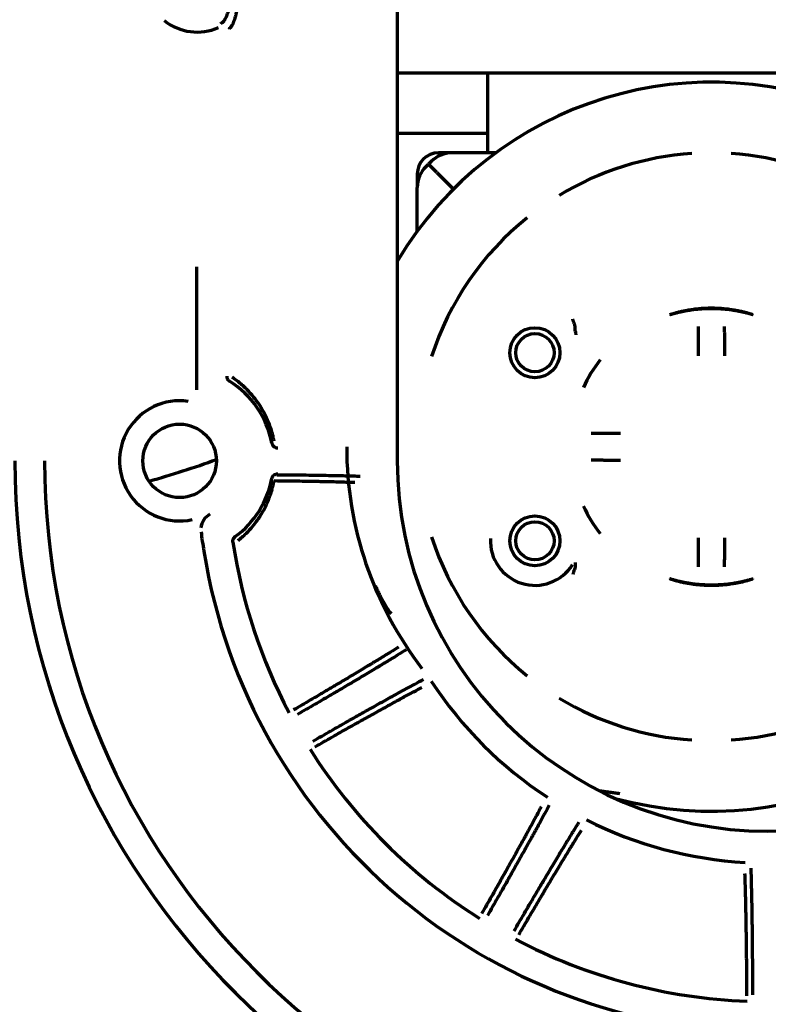
# Model space of a CAD drawing. Units: inches. Extents: x -2405 to 7588, y 441 to 5654.
# Drawn here: x 2945 to 3009, y 4748 to 4832 of the extents above; entities that cross this region are included whole.
import ezdxf

# ---------------------------------------------------------------- set-up
doc = ezdxf.new("R2010")
doc.units = ezdxf.units.IN

msp = doc.modelspace()

# ---------------------------------------------------------------- linework, layer by layer
at = {"linetype": 'Continuous', "lineweight": 70}
for p, q in [((2977.075, 4838.056), (2977.075, 4794.033)), ((2977.075, 4827.033), (3040.074, 4827.033)), ((2984.775, 4820.233), (2984.775, 4827.035)), ((2984.775, 4821.883), (2977.073, 4821.883)), ((2981.728, 4820.233), (2980.575, 4820.233)), ((2985.445, 4820.233), (2981.727, 4820.233)), ((2979.507, 4819.048), (2979.733, 4819.275)), ((2979.96, 4819.501), (2979.733, 4819.275)), ((2980.441, 4818.567), (2979.733, 4819.275)), ((2980.441, 4818.567), (2979.733, 4819.275)), ((2978.775, 4818.433), (2978.775, 4817.28)), ((2980.441, 4818.567), (2981.855, 4817.153)), ((2980.441, 4818.567), (2981.855, 4817.153)), ((2978.775, 4813.563), (2978.775, 4817.281)), ((2960.002, 4810.531), (2960.002, 4800.071)), ((2992.194, 4805.066), (2992.194, 4805.39)), ((2992.194, 4785.4), (2992.194, 4785.076))]:
    msp.add_line(p, q, dxfattribs=at)
for centre, radius in [((2988.775, 4803.233), 2.125), ((2988.775, 4803.233), 1.625), ((2958.575, 4794.033), 3.125), ((2988.775, 4787.233), 2.125), ((2988.775, 4787.233), 1.625)]:
    msp.add_circle(centre, radius, dxfattribs=at)
for centre, radius, start, end in [((2960.075, 4835.033), 4.529, 231.71709, 293.53976), ((3003.775, 4795.233), 31, 254.7, 149.45625), ((2980.575, 4818.433), 1.8, 90, 180), ((2981.727, 4817.733), 2.5, 90, 135), ((3003.775, 4795.233), 24.991, 93.82427, 121.17573), ((3003.775, 4795.233), 24.991, 58.82427, 86.17573), ((2981.275, 4817.281), 2.5, 135, 180), ((3003.775, 4795.233), 24.991, 128.82427, 162.14701), ((3003.775, 4795.233), 11.996, 142.00464, 155.16062), ((2958.575, 4794.033), 7.991, 10.88963, 57.92406), ((2958.575, 4794.033), 5.109, 81.93308, 282.00746), ((3003.775, 4795.233), 31, 180, 217.4625), ((3008.575, 4794.033), 64, 180, 0), ((3008.575, 4794.033), 61.472, 180, 0), ((2935.775, 4864.533), 75, 285.62344, 290.22188), ((3008.575, 4794.033), 31.5, 180, 0), ((2958.575, 4794.033), 7.991, 306.29963, 349.11037), ((3003.775, 4795.233), 11.996, 204.83938, 217.99536), ((3010.212, 4794.297), 50.211, 187.19463, 189.09231), ((3003.775, 4795.233), 24.991, 197.85299, 231.17573), ((2988.775, 4787.233), 3.788, 177.16731, 327.75157), ((3008.575, 4794.033), 45.991, 188.65313, 207.78465), ((3008.575, 4794.033), 48.553, 189.09025, 350.90976), ((3008.575, 4794.033), 34.207, 213.232, 236.768), ((3003.775, 4795.233), 24.991, 238.82427, 266.17573), ((3003.775, 4795.233), 24.991, 273.82427, 301.17573), ((3008.575, 4794.033), 45.991, 212.21535, 237.78465), ((3008.575, 4794.033), 34.207, 243.232, 266.768), ((3008.575, 4794.033), 45.991, 242.21535, 267.78465)]:
    msp.add_arc(centre, radius, start, end, dxfattribs=at)
msp.add_ellipse((2961.885, 4788.196), major_axis=(1.341, 0.672), ratio=0.998626, start_param=1.621896, end_param=2.588167, dxfattribs=at)
for points, knots in [([(2962.223, 4831.326), (2962.236, 4831.334), (2962.25, 4831.345), (2962.271, 4831.364), (2962.278, 4831.371), (2962.293, 4831.386), (2962.3, 4831.394), (2962.337, 4831.435), (2962.367, 4831.475), (2962.412, 4831.545), (2962.428, 4831.569), (2962.451, 4831.608), (2962.458, 4831.622), (2962.474, 4831.649), (2962.481, 4831.663), (2962.519, 4831.735), (2962.548, 4831.797), (2962.606, 4831.93), (2962.633, 4832), (2962.673, 4832.111), (2962.686, 4832.148), (2962.711, 4832.225), (2962.724, 4832.264), (2962.76, 4832.384), (2962.782, 4832.465), (2962.824, 4832.632), (2962.843, 4832.717), (2962.879, 4832.891), (2962.895, 4832.979), (2962.918, 4833.115), (2962.925, 4833.16), (2962.939, 4833.251), (2962.946, 4833.297), (2962.977, 4833.526), (2962.996, 4833.711), (2963.027, 4834.085), (2963.038, 4834.273), (2963.048, 4834.558), (2963.051, 4834.653), (2963.055, 4834.844), (2963.056, 4835.034), (2963.054, 4835.319), (2963.048, 4835.509), (2963.043, 4835.651), (2963.041, 4835.699), (2963.036, 4835.794), (2963.034, 4835.841), (2963.025, 4835.983), (2963.019, 4836.077), (2962.996, 4836.358), (2962.976, 4836.542), (2962.939, 4836.816), (2962.926, 4836.906), (2962.903, 4837.041), (2962.895, 4837.085), (2962.878, 4837.174), (2962.87, 4837.218), (2962.843, 4837.35), (2962.823, 4837.435), (2962.782, 4837.602), (2962.759, 4837.683), (2962.712, 4837.841), (2962.687, 4837.918), (2962.633, 4838.066), (2962.606, 4838.136), (2962.549, 4838.268), (2962.519, 4838.33), (2962.474, 4838.415), (2962.459, 4838.443), (2962.436, 4838.482), (2962.428, 4838.495), (2962.413, 4838.52), (2962.398, 4838.544), (2962.382, 4838.567), (2962.367, 4838.589), (2962.359, 4838.599), (2962.336, 4838.629), (2962.321, 4838.648), (2962.277, 4838.697), (2962.249, 4838.723), (2962.223, 4838.74)], [0, 0, 0, 0, 0.015625, 0.015625, 0.023437, 0.023437, 0.03125, 0.03125, 0.0625, 0.0625, 0.078125, 0.078125, 0.085937, 0.085937, 0.09375, 0.09375, 0.125, 0.125, 0.15625, 0.15625, 0.171875, 0.171875, 0.1875, 0.1875, 0.21875, 0.21875, 0.25, 0.25, 0.28125, 0.28125, 0.296875, 0.296875, 0.3125, 0.3125, 0.375, 0.375, 0.4375, 0.4375, 0.46875, 0.46875, 0.5, 0.53125, 0.5625, 0.5625, 0.578125, 0.578125, 0.59375, 0.59375, 0.625, 0.625, 0.6875, 0.6875, 0.71875, 0.71875, 0.734375, 0.734375, 0.75, 0.75, 0.78125, 0.78125, 0.8125, 0.8125, 0.84375, 0.84375, 0.875, 0.875, 0.90625, 0.90625, 0.921875, 0.921875, 0.929687, 0.929687, 0.9375, 0.945312, 0.945312, 0.953125, 0.953125, 0.96875, 0.96875, 1, 1, 1, 1]), ([(2962.95, 4830.958), (2962.963, 4830.97), (2962.975, 4830.985), (2962.995, 4831.009), (2963.001, 4831.018), (2963.015, 4831.036), (2963.021, 4831.046), (2963.054, 4831.096), (2963.081, 4831.143), (2963.121, 4831.223), (2963.135, 4831.251), (2963.155, 4831.295), (2963.161, 4831.311), (2963.175, 4831.342), (2963.181, 4831.357), (2963.214, 4831.438), (2963.239, 4831.507), (2963.287, 4831.654), (2963.31, 4831.731), (2963.343, 4831.852), (2963.353, 4831.893), (2963.374, 4831.977), (2963.384, 4832.02), (2963.412, 4832.15), (2963.43, 4832.239), (2963.462, 4832.42), (2963.476, 4832.513), (2963.503, 4832.702), (2963.514, 4832.798), (2963.53, 4832.944), (2963.535, 4832.994), (2963.543, 4833.093), (2963.548, 4833.143), (2963.567, 4833.392), (2963.577, 4833.593), (2963.591, 4834), (2963.595, 4834.206), (2963.599, 4834.515), (2963.599, 4834.619), (2963.6, 4834.827), (2963.601, 4835.034), (2963.6, 4835.241), (2963.599, 4835.448), (2963.599, 4835.552), (2963.596, 4835.758), (2963.595, 4835.862), (2963.591, 4836.068), (2963.588, 4836.17), (2963.577, 4836.475), (2963.567, 4836.677), (2963.544, 4836.974), (2963.535, 4837.072), (2963.519, 4837.219), (2963.514, 4837.267), (2963.502, 4837.364), (2963.496, 4837.412), (2963.476, 4837.554), (2963.462, 4837.647), (2963.43, 4837.828), (2963.412, 4837.917), (2963.384, 4838.046), (2963.369, 4838.11), (2963.353, 4838.172), (2963.343, 4838.213), (2963.337, 4838.234), (2963.31, 4838.335), (2963.287, 4838.412), (2963.239, 4838.558), (2963.214, 4838.626), (2963.175, 4838.723), (2963.162, 4838.754), (2963.135, 4838.814), (2963.122, 4838.842), (2963.095, 4838.896), (2963.081, 4838.922), (2963.054, 4838.969), (2963.041, 4838.991), (2963.001, 4839.051), (2962.975, 4839.083), (2962.95, 4839.107)], [0, 0, 0, 0, 0.015625, 0.015625, 0.023437, 0.023437, 0.03125, 0.03125, 0.0625, 0.0625, 0.078125, 0.078125, 0.085937, 0.085937, 0.09375, 0.09375, 0.125, 0.125, 0.15625, 0.15625, 0.171875, 0.171875, 0.1875, 0.1875, 0.21875, 0.21875, 0.25, 0.25, 0.28125, 0.28125, 0.296875, 0.296875, 0.3125, 0.3125, 0.375, 0.375, 0.4375, 0.4375, 0.46875, 0.46875, 0.5, 0.53125, 0.53125, 0.5625, 0.5625, 0.59375, 0.59375, 0.625, 0.625, 0.6875, 0.6875, 0.71875, 0.71875, 0.734375, 0.734375, 0.75, 0.75, 0.78125, 0.78125, 0.8125, 0.8125, 0.828125, 0.835937, 0.835937, 0.84375, 0.84375, 0.875, 0.875, 0.90625, 0.90625, 0.921875, 0.921875, 0.9375, 0.9375, 0.953125, 0.953125, 0.96875, 0.96875, 1, 1, 1, 1]), ([(2962.075, 4831.22), (2962.079, 4831.226), (2962.093, 4831.237), (2962.142, 4831.272), (2962.177, 4831.295), (2962.223, 4831.326)], [0, 0, 0, 0, 0.5, 0.5, 1, 1, 1, 1]), ([(2962.808, 4830.778), (2962.808, 4830.778), (2962.808, 4830.779), (2962.808, 4830.78), (2962.809, 4830.782), (2962.81, 4830.786), (2962.813, 4830.796), (2962.817, 4830.804), (2962.827, 4830.822), (2962.837, 4830.836), (2962.873, 4830.881), (2962.907, 4830.916), (2962.95, 4830.958)], [0, 0, 0, 0, 0.015625, 0.015625, 0.03125, 0.0625, 0.125, 0.25, 0.25, 0.5, 0.5, 1, 1, 1, 1]), ([(2992.176, 4805.521), (2992.148, 4805.614), (2992.118, 4805.706), (2992.07, 4805.845), (2992.054, 4805.891), (2992.03, 4805.959), (2992.021, 4805.982), (2992.004, 4806.028), (2991.996, 4806.051), (2991.987, 4806.074)], [0, 0, 0, 0, 0.5, 0.5, 0.75, 0.75, 0.875, 0.875, 1, 1, 1, 1]), ([(2992.194, 4805.39), (2992.194, 4805.412), (2992.193, 4805.434), (2992.187, 4805.477), (2992.183, 4805.499), (2992.176, 4805.521)], [0, 0, 0, 0, 0.5, 0.5, 1, 1, 1, 1]), ([(2992.194, 4805.066), (2992.206, 4805.007), (2992.216, 4804.952), (2992.235, 4804.848), (2992.244, 4804.8), (2992.252, 4804.756)], [0, 0, 0, 0, 0.5, 0.5, 1, 1, 1, 1]), ([(3002.655, 4805.446), (3002.654, 4805.364), (3002.653, 4805.279), (3002.652, 4805.102), (3002.651, 4804.918), (3002.65, 4804.722), (3002.649, 4804.595), (3002.649, 4804.57), (3002.649, 4804.518), (3002.649, 4804.492), (3002.648, 4804.414), (3002.648, 4804.361), (3002.648, 4804.202), (3002.647, 4803.986), (3002.647, 4803.765), (3002.646, 4803.596), (3002.646, 4803.512), (3002.646, 4803.426), (3002.646, 4803.369), (3002.646, 4803.34), (3002.646, 4803.196), (3002.646, 4803.08), (3002.646, 4802.965)], [0, 0, 0, 0, 0.125, 0.125, 0.25, 0.375, 0.375, 0.40625, 0.40625, 0.4375, 0.4375, 0.5, 0.5, 0.625, 0.75, 0.75, 0.8125, 0.84375, 0.84375, 0.875, 0.875, 1, 1, 1, 1]), ([(3004.904, 4802.965), (3004.904, 4803.08), (3004.904, 4803.195), (3004.904, 4803.423), (3004.904, 4803.649), (3004.903, 4803.871), (3004.903, 4804.008), (3004.903, 4804.036), (3004.903, 4804.091), (3004.903, 4804.118), (3004.902, 4804.2), (3004.902, 4804.254), (3004.902, 4804.413), (3004.901, 4804.62), (3004.9, 4804.816), (3004.899, 4804.959), (3004.899, 4805.029), (3004.898, 4805.098), (3004.898, 4805.144), (3004.898, 4805.167), (3004.897, 4805.279), (3004.896, 4805.364), (3004.895, 4805.446)], [0, 0, 0, 0, 0.125, 0.125, 0.25, 0.375, 0.375, 0.40625, 0.40625, 0.4375, 0.4375, 0.5, 0.5, 0.625, 0.75, 0.75, 0.8125, 0.84375, 0.84375, 0.875, 0.875, 1, 1, 1, 1]), ([(2962.584, 4801.229), (2962.584, 4801.186), (2962.589, 4801.144), (2962.602, 4801.093), (2962.605, 4801.083), (2962.612, 4801.063), (2962.615, 4801.053), (2962.627, 4801.024), (2962.645, 4800.986), (2962.668, 4800.95), (2962.687, 4800.924), (2962.693, 4800.916), (2962.707, 4800.9), (2962.714, 4800.892), (2962.75, 4800.853), (2962.783, 4800.827), (2962.819, 4800.804)], [0, 0, 0, 0, 0.25, 0.25, 0.3125, 0.3125, 0.375, 0.375, 0.5, 0.625, 0.625, 0.6875, 0.6875, 0.75, 0.75, 1, 1, 1, 1]), ([(2966.606, 4795.707), (2966.593, 4795.777), (2966.578, 4795.846), (2966.548, 4795.984), (2966.5, 4796.191), (2966.445, 4796.393), (2966.326, 4796.795), (2966.234, 4797.057), (2966.026, 4797.571), (2965.909, 4797.823), (2965.748, 4798.131), (2965.715, 4798.192), (2965.648, 4798.314), (2965.613, 4798.375), (2965.507, 4798.555), (2965.433, 4798.673), (2965.205, 4799.022), (2965.043, 4799.245), (2964.697, 4799.673), (2964.514, 4799.879), (2964.224, 4800.174), (2964.125, 4800.27), (2963.971, 4800.41), (2963.92, 4800.457), (2963.815, 4800.548), (2963.761, 4800.594), (2963.492, 4800.816), (2963.268, 4800.984), (2963.035, 4801.14)], [0, 0, 0, 0, 0.03125, 0.03125, 0.0625, 0.125, 0.125, 0.25, 0.25, 0.375, 0.375, 0.40625, 0.40625, 0.4375, 0.4375, 0.5, 0.5, 0.625, 0.625, 0.75, 0.75, 0.8125, 0.8125, 0.84375, 0.84375, 0.875, 0.875, 1, 1, 1, 1]), ([(2996.043, 4796.362), (2995.928, 4796.362), (2995.813, 4796.362), (2995.585, 4796.362), (2995.359, 4796.362), (2995.137, 4796.361), (2994.999, 4796.361), (2994.972, 4796.361), (2994.917, 4796.361), (2994.89, 4796.361), (2994.808, 4796.36), (2994.754, 4796.36), (2994.595, 4796.36), (2994.388, 4796.359), (2994.192, 4796.358), (2994.049, 4796.357), (2993.979, 4796.356), (2993.91, 4796.356), (2993.864, 4796.356), (2993.841, 4796.355), (2993.729, 4796.355), (2993.644, 4796.354), (2993.562, 4796.353)], [0, 0, 0, 0, 0.125, 0.125, 0.25, 0.375, 0.375, 0.40625, 0.40625, 0.4375, 0.4375, 0.5, 0.5, 0.625, 0.75, 0.75, 0.8125, 0.84375, 0.84375, 0.875, 0.875, 1, 1, 1, 1]), ([(2966.422, 4795.543), (2966.428, 4795.514), (2966.436, 4795.486), (2966.451, 4795.446), (2966.457, 4795.433), (2966.469, 4795.407), (2966.476, 4795.394), (2966.498, 4795.357), (2966.515, 4795.333), (2966.543, 4795.301), (2966.553, 4795.29), (2966.573, 4795.27), (2966.584, 4795.26), (2966.618, 4795.233), (2966.641, 4795.216), (2966.679, 4795.195), (2966.692, 4795.188), (2966.718, 4795.176), (2966.731, 4795.171), (2966.772, 4795.156), (2966.828, 4795.142), (2966.885, 4795.136), (2966.914, 4795.136)], [0, 0, 0, 0, 0.125, 0.125, 0.1875, 0.1875, 0.25, 0.25, 0.375, 0.375, 0.4375, 0.4375, 0.5, 0.5, 0.625, 0.625, 0.6875, 0.6875, 0.75, 0.75, 0.875, 1, 1, 1, 1]), ([(2993.562, 4794.113), (2993.644, 4794.112), (2993.729, 4794.111), (2993.906, 4794.11), (2994.09, 4794.109), (2994.286, 4794.108), (2994.413, 4794.107), (2994.438, 4794.107), (2994.49, 4794.107), (2994.516, 4794.107), (2994.594, 4794.106), (2994.647, 4794.106), (2994.806, 4794.105), (2995.022, 4794.105), (2995.243, 4794.104), (2995.412, 4794.104), (2995.496, 4794.104), (2995.582, 4794.104), (2995.639, 4794.104), (2995.668, 4794.104), (2995.812, 4794.104), (2995.928, 4794.104), (2996.043, 4794.104)], [0, 0, 0, 0, 0.125, 0.125, 0.25, 0.375, 0.375, 0.40625, 0.40625, 0.4375, 0.4375, 0.5, 0.5, 0.625, 0.75, 0.75, 0.8125, 0.84375, 0.84375, 0.875, 0.875, 1, 1, 1, 1]), ([(2963.541, 4787.262), (2963.642, 4787.341), (2963.741, 4787.421), (2963.886, 4787.546), (2963.934, 4787.588), (2964.028, 4787.673), (2964.075, 4787.716), (2964.305, 4787.934), (2964.48, 4788.115), (2964.811, 4788.492), (2964.968, 4788.688), (2965.19, 4788.992), (2965.262, 4789.095), (2965.367, 4789.253), (2965.401, 4789.306), (2965.468, 4789.413), (2965.501, 4789.467), (2965.663, 4789.738), (2965.783, 4789.959), (2966.002, 4790.411), (2966.101, 4790.641), (2966.28, 4791.113), (2966.36, 4791.353), (2966.448, 4791.661), (2966.464, 4791.723), (2966.497, 4791.847), (2966.512, 4791.909), (2966.557, 4792.097), (2966.584, 4792.223), (2966.608, 4792.35)], [0, 0, 0, 0, 0.0625, 0.0625, 0.09375, 0.09375, 0.125, 0.125, 0.25, 0.25, 0.375, 0.375, 0.4375, 0.4375, 0.46875, 0.46875, 0.5, 0.5, 0.625, 0.625, 0.75, 0.75, 0.875, 0.875, 0.90625, 0.90625, 0.9375, 0.9375, 1, 1, 1, 1]), ([(2966.422, 4792.523), (2966.428, 4792.552), (2966.436, 4792.579), (2966.451, 4792.62), (2966.457, 4792.633), (2966.469, 4792.659), (2966.476, 4792.672), (2966.498, 4792.709), (2966.515, 4792.732), (2966.543, 4792.765), (2966.553, 4792.776), (2966.573, 4792.796), (2966.584, 4792.806), (2966.618, 4792.833), (2966.641, 4792.849), (2966.679, 4792.871), (2966.692, 4792.877), (2966.718, 4792.889), (2966.731, 4792.895), (2966.772, 4792.91), (2966.828, 4792.924), (2966.885, 4792.929), (2966.914, 4792.929)], [0, 0, 0, 0, 0.125, 0.125, 0.1875, 0.1875, 0.25, 0.25, 0.375, 0.375, 0.4375, 0.4375, 0.5, 0.5, 0.625, 0.625, 0.6875, 0.6875, 0.75, 0.75, 0.875, 1, 1, 1, 1]), ([(2966.608, 4792.35), (2966.987, 4792.346), (2967.354, 4792.342), (2968.069, 4792.333), (2968.762, 4792.323), (2969.414, 4792.312), (2969.887, 4792.304), (2970.042, 4792.301), (2970.271, 4792.297), (2970.346, 4792.295), (2970.496, 4792.292), (2970.57, 4792.291), (2970.791, 4792.286), (2970.934, 4792.283), (2971.144, 4792.278), (2971.213, 4792.277), (2971.35, 4792.274), (2971.417, 4792.272), (2971.749, 4792.264), (2971.999, 4792.257), (2972.469, 4792.244), (2972.688, 4792.237), (2973.097, 4792.222), (2973.286, 4792.215), (2973.46, 4792.207)], [0, 0, 0, 0, 0.125, 0.125, 0.25, 0.375, 0.375, 0.4375, 0.4375, 0.46875, 0.46875, 0.5, 0.5, 0.5625, 0.5625, 0.59375, 0.59375, 0.625, 0.625, 0.75, 0.75, 0.875, 0.875, 1, 1, 1, 1]), ([(2966.828, 4792.859), (2967.221, 4792.855), (2967.602, 4792.852), (2968.343, 4792.844), (2969.062, 4792.836), (2969.737, 4792.826), (2970.228, 4792.819), (2970.388, 4792.816), (2970.625, 4792.812), (2970.743, 4792.81), (2970.859, 4792.808), (2970.935, 4792.807), (2970.974, 4792.806), (2971.315, 4792.8), (2971.603, 4792.794), (2972.148, 4792.783), (2972.663, 4792.771), (2973.116, 4792.758), (2973.539, 4792.745), (2973.735, 4792.738), (2973.915, 4792.731)], [0, 0, 0, 0, 0.125, 0.125, 0.25, 0.375, 0.375, 0.4375, 0.4375, 0.46875, 0.484375, 0.484375, 0.5, 0.5, 0.625, 0.625, 0.75, 0.875, 0.875, 1, 1, 1, 1]), ([(2963.107, 4787.113), (2963.1, 4787.159), (2963.1, 4787.204), (2963.108, 4787.272), (2963.112, 4787.294), (2963.124, 4787.338), (2963.131, 4787.36), (2963.148, 4787.401), (2963.158, 4787.422), (2963.181, 4787.461), (2963.207, 4787.499), (2963.237, 4787.532), (2963.27, 4787.564), (2963.287, 4787.579), (2963.306, 4787.593)], [0, 0, 0, 0, 0.25, 0.25, 0.375, 0.375, 0.5, 0.5, 0.625, 0.625, 0.75, 0.875, 0.875, 1, 1, 1, 1]), ([(3002.646, 4787.501), (3002.646, 4787.385), (3002.646, 4787.271), (3002.646, 4787.043), (3002.646, 4786.817), (3002.647, 4786.595), (3002.647, 4786.457), (3002.647, 4786.43), (3002.647, 4786.375), (3002.647, 4786.348), (3002.648, 4786.266), (3002.648, 4786.212), (3002.648, 4786.053), (3002.649, 4785.846), (3002.65, 4785.65), (3002.651, 4785.507), (3002.652, 4785.436), (3002.652, 4785.367), (3002.652, 4785.322), (3002.652, 4785.299), (3002.653, 4785.187), (3002.654, 4785.101), (3002.655, 4785.019)], [0, 0, 0, 0, 0.125, 0.125, 0.25, 0.375, 0.375, 0.40625, 0.40625, 0.4375, 0.4375, 0.5, 0.5, 0.625, 0.75, 0.75, 0.8125, 0.84375, 0.84375, 0.875, 0.875, 1, 1, 1, 1]), ([(3004.895, 4785.019), (3004.896, 4785.101), (3004.897, 4785.187), (3004.898, 4785.364), (3004.899, 4785.547), (3004.9, 4785.744), (3004.901, 4785.871), (3004.901, 4785.896), (3004.901, 4785.948), (3004.901, 4785.974), (3004.902, 4786.052), (3004.902, 4786.105), (3004.902, 4786.264), (3004.903, 4786.479), (3004.904, 4786.701), (3004.904, 4786.869), (3004.904, 4786.954), (3004.904, 4787.04), (3004.904, 4787.097), (3004.904, 4787.126), (3004.904, 4787.27), (3004.904, 4787.385), (3004.904, 4787.501)], [0, 0, 0, 0, 0.125, 0.125, 0.25, 0.375, 0.375, 0.40625, 0.40625, 0.4375, 0.4375, 0.5, 0.5, 0.625, 0.75, 0.75, 0.8125, 0.84375, 0.84375, 0.875, 0.875, 1, 1, 1, 1]), ([(2992.176, 4784.945), (2992.148, 4784.852), (2992.118, 4784.759), (2992.07, 4784.621), (2992.054, 4784.575), (2992.03, 4784.506), (2992.021, 4784.483), (2992.004, 4784.438), (2991.996, 4784.415), (2991.987, 4784.392)], [0, 0, 0, 0, 0.5, 0.5, 0.75, 0.75, 0.875, 0.875, 1, 1, 1, 1]), ([(2992.194, 4785.076), (2992.194, 4785.054), (2992.193, 4785.032), (2992.187, 4784.988), (2992.183, 4784.966), (2992.176, 4784.945)], [0, 0, 0, 0, 0.5, 0.5, 1, 1, 1, 1]), ([(2975.237, 4783.404), (2975.27, 4783.32), (2975.343, 4783.143), (2975.42, 4782.968), (2975.505, 4782.783), (2975.548, 4782.692), (2975.639, 4782.51), (2975.685, 4782.419), (2975.781, 4782.239), (2975.83, 4782.15), (2975.981, 4781.885), (2976.087, 4781.712), (2976.308, 4781.371), (2976.424, 4781.204), (2976.545, 4781.041)], [0, 0, 0, 0, 0.099124, 0.211734, 0.211734, 0.324343, 0.324343, 0.436953, 0.436953, 0.549562, 0.549562, 0.774781, 0.774781, 1, 1, 1, 1]), ([(2977.181, 4778.196), (2976.979, 4778.068), (2976.752, 4777.926), (2976.25, 4777.613), (2975.975, 4777.443), (2975.525, 4777.168), (2975.369, 4777.073), (2975.126, 4776.925), (2975.043, 4776.875), (2974.917, 4776.798), (2974.874, 4776.772), (2974.788, 4776.72), (2974.745, 4776.694), (2974.354, 4776.457), (2973.988, 4776.237), (2973.222, 4775.777), (2972.821, 4775.538), (2972.193, 4775.164), (2971.979, 4775.037), (2971.706, 4774.876), (2971.651, 4774.843), (2971.541, 4774.778), (2971.485, 4774.745), (2971.318, 4774.646), (2971.094, 4774.513), (2970.867, 4774.379), (2970.637, 4774.244), (2970.522, 4774.176), (2970.175, 4773.971), (2969.941, 4773.834), (2969.233, 4773.418), (2968.752, 4773.136), (2968.261, 4772.849)], [0, 0, 0, 0, 0.125, 0.125, 0.25, 0.25, 0.3125, 0.3125, 0.34375, 0.34375, 0.359375, 0.359375, 0.375, 0.375, 0.5, 0.5, 0.625, 0.625, 0.6875, 0.6875, 0.703125, 0.703125, 0.71875, 0.71875, 0.75, 0.78125, 0.78125, 0.8125, 0.8125, 0.875, 0.875, 1, 1, 1, 1]), ([(2977.838, 4777.969), (2977.628, 4777.837), (2977.393, 4777.69), (2976.872, 4777.369), (2976.586, 4777.194), (2976.119, 4776.911), (2975.957, 4776.813), (2975.705, 4776.66), (2975.619, 4776.608), (2975.488, 4776.529), (2975.444, 4776.503), (2975.355, 4776.449), (2975.31, 4776.422), (2974.904, 4776.178), (2974.525, 4775.951), (2973.73, 4775.477), (2973.314, 4775.23), (2972.662, 4774.845), (2972.44, 4774.714), (2972.157, 4774.547), (2972.1, 4774.513), (2971.986, 4774.446), (2971.928, 4774.412), (2971.755, 4774.31), (2971.639, 4774.242), (2971.056, 4773.898), (2970.579, 4773.618), (2969.604, 4773.048), (2969.106, 4772.758), (2968.598, 4772.462)], [0, 0, 0, 0, 0.125, 0.125, 0.25, 0.25, 0.3125, 0.3125, 0.34375, 0.34375, 0.359375, 0.359375, 0.375, 0.375, 0.5, 0.5, 0.625, 0.625, 0.6875, 0.6875, 0.703125, 0.703125, 0.71875, 0.71875, 0.75, 0.75, 0.875, 0.875, 1, 1, 1, 1]), ([(2969.906, 4770.197), (2970.416, 4770.489), (2970.915, 4770.775), (2971.893, 4771.332), (2972.371, 4771.604), (2973.073, 4772.001), (2973.304, 4772.132), (2973.647, 4772.326), (2973.76, 4772.39), (2973.93, 4772.485), (2973.986, 4772.517), (2974.098, 4772.58), (2974.154, 4772.612), (2974.653, 4772.892), (2975.076, 4773.13), (2975.885, 4773.582), (2976.27, 4773.796), (2976.818, 4774.1), (2976.996, 4774.199), (2977.212, 4774.318), (2977.255, 4774.341), (2977.341, 4774.388), (2977.383, 4774.412), (2977.509, 4774.481), (2977.591, 4774.526), (2977.993, 4774.746), (2978.289, 4774.907), (2978.831, 4775.199), (2979.076, 4775.33), (2979.294, 4775.445)], [0, 0, 0, 0, 0.125, 0.125, 0.25, 0.25, 0.3125, 0.3125, 0.34375, 0.34375, 0.359375, 0.359375, 0.375, 0.375, 0.5, 0.5, 0.625, 0.625, 0.6875, 0.6875, 0.703125, 0.703125, 0.71875, 0.71875, 0.75, 0.75, 0.875, 0.875, 1, 1, 1, 1]), ([(2970.073, 4769.712), (2970.566, 4769.993), (2971.049, 4770.268), (2971.994, 4770.804), (2972.456, 4771.066), (2973.135, 4771.449), (2973.358, 4771.574), (2973.69, 4771.761), (2973.8, 4771.822), (2973.964, 4771.914), (2974.018, 4771.945), (2974.127, 4772.006), (2974.18, 4772.036), (2974.663, 4772.306), (2975.073, 4772.535), (2975.855, 4772.969), (2976.228, 4773.176), (2976.759, 4773.468), (2976.931, 4773.562), (2977.14, 4773.677), (2977.182, 4773.699), (2977.264, 4773.744), (2977.305, 4773.767), (2977.427, 4773.833), (2977.586, 4773.92), (2977.74, 4774.003), (2977.891, 4774.085), (2977.965, 4774.125), (2978.181, 4774.242), (2978.319, 4774.316), (2978.714, 4774.527), (2978.951, 4774.652), (2979.163, 4774.763)], [0, 0, 0, 0, 0.125, 0.125, 0.25, 0.25, 0.3125, 0.3125, 0.34375, 0.34375, 0.359375, 0.359375, 0.375, 0.375, 0.5, 0.5, 0.625, 0.625, 0.6875, 0.6875, 0.703125, 0.703125, 0.71875, 0.71875, 0.75, 0.78125, 0.78125, 0.8125, 0.8125, 0.875, 0.875, 1, 1, 1, 1]), ([(2994.328, 4765.977), (2994.465, 4765.956), (2994.602, 4765.936), (2994.877, 4765.896), (2995.014, 4765.876), (2995.29, 4765.838), (2995.427, 4765.819), (2995.703, 4765.782), (2995.841, 4765.764), (2995.979, 4765.746)], [0, 0, 0, 0, 0.25, 0.25, 0.5, 0.5, 0.75, 0.75, 1, 1, 1, 1]), ([(2989.988, 4764.752), (2989.872, 4764.533), (2989.742, 4764.289), (2989.451, 4763.75), (2989.291, 4763.456), (2989.029, 4762.977), (2988.937, 4762.811), (2988.795, 4762.552), (2988.747, 4762.465), (2988.673, 4762.331), (2988.648, 4762.286), (2988.597, 4762.195), (2988.572, 4762.149), (2988.343, 4761.735), (2988.128, 4761.349), (2987.676, 4760.541), (2987.439, 4760.119), (2987.068, 4759.459), (2986.941, 4759.235), (2986.779, 4758.949), (2986.747, 4758.891), (2986.682, 4758.775), (2986.649, 4758.717), (2986.55, 4758.542), (2986.484, 4758.425), (2986.15, 4757.836), (2985.877, 4757.355), (2985.317, 4756.374), (2985.032, 4755.874), (2984.739, 4755.363)], [0, 0, 0, 0, 0.125, 0.125, 0.25, 0.25, 0.3125, 0.3125, 0.34375, 0.34375, 0.359375, 0.359375, 0.375, 0.375, 0.5, 0.5, 0.625, 0.625, 0.6875, 0.6875, 0.703125, 0.703125, 0.71875, 0.71875, 0.75, 0.75, 0.875, 0.875, 1, 1, 1, 1]), ([(2989.305, 4764.621), (2989.194, 4764.409), (2989.069, 4764.172), (2988.791, 4763.651), (2988.637, 4763.366), (2988.385, 4762.903), (2988.298, 4762.742), (2988.161, 4762.492), (2988.114, 4762.407), (2988.043, 4762.278), (2988.019, 4762.234), (2987.971, 4762.146), (2987.947, 4762.102), (2987.727, 4761.702), (2987.52, 4761.328), (2987.086, 4760.547), (2986.858, 4760.139), (2986.501, 4759.501), (2986.38, 4759.284), (2986.224, 4759.008), (2986.193, 4758.952), (2986.13, 4758.84), (2986.098, 4758.784), (2986.003, 4758.615), (2985.875, 4758.388), (2985.746, 4758.158), (2985.615, 4757.926), (2985.549, 4757.81), (2985.35, 4757.459), (2985.217, 4757.223), (2984.811, 4756.509), (2984.536, 4756.024), (2984.254, 4755.531)], [0, 0, 0, 0, 0.125, 0.125, 0.25, 0.25, 0.3125, 0.3125, 0.34375, 0.34375, 0.359375, 0.359375, 0.375, 0.375, 0.5, 0.5, 0.625, 0.625, 0.6875, 0.6875, 0.703125, 0.703125, 0.71875, 0.71875, 0.75, 0.78125, 0.78125, 0.8125, 0.8125, 0.875, 0.875, 1, 1, 1, 1]), ([(2987.004, 4754.056), (2987.3, 4754.564), (2987.59, 4755.061), (2988.158, 4756.032), (2988.436, 4756.507), (2988.845, 4757.202), (2988.98, 4757.431), (2989.18, 4757.77), (2989.246, 4757.882), (2989.345, 4758.05), (2989.378, 4758.105), (2989.444, 4758.216), (2989.476, 4758.271), (2989.768, 4758.764), (2990.016, 4759.181), (2990.49, 4759.977), (2990.716, 4760.355), (2991.039, 4760.892), (2991.144, 4761.066), (2991.272, 4761.277), (2991.297, 4761.319), (2991.347, 4761.402), (2991.372, 4761.444), (2991.447, 4761.567), (2991.495, 4761.647), (2991.734, 4762.039), (2991.91, 4762.327), (2992.232, 4762.85), (2992.379, 4763.086), (2992.511, 4763.295)], [0, 0, 0, 0, 0.125, 0.125, 0.25, 0.25, 0.3125, 0.3125, 0.34375, 0.34375, 0.359375, 0.359375, 0.375, 0.375, 0.5, 0.5, 0.625, 0.625, 0.6875, 0.6875, 0.703125, 0.703125, 0.71875, 0.71875, 0.75, 0.75, 0.875, 0.875, 1, 1, 1, 1]), ([(2987.392, 4753.719), (2987.678, 4754.21), (2987.959, 4754.689), (2988.509, 4755.626), (2988.779, 4756.084), (2989.175, 4756.754), (2989.306, 4756.975), (2989.5, 4757.302), (2989.564, 4757.411), (2989.66, 4757.572), (2989.692, 4757.626), (2989.755, 4757.733), (2989.787, 4757.786), (2990.07, 4758.261), (2990.31, 4758.664), (2990.771, 4759.431), (2990.99, 4759.796), (2991.304, 4760.314), (2991.406, 4760.482), (2991.53, 4760.686), (2991.554, 4760.727), (2991.603, 4760.807), (2991.627, 4760.847), (2991.7, 4760.965), (2991.794, 4761.12), (2991.886, 4761.269), (2991.953, 4761.379), (2991.975, 4761.415), (2992.019, 4761.486), (2992.128, 4761.663), (2992.231, 4761.829), (2992.467, 4762.209), (2992.61, 4762.437), (2992.739, 4762.638)], [0, 0, 0, 0, 0.125, 0.125, 0.25, 0.25, 0.3125, 0.3125, 0.34375, 0.34375, 0.359375, 0.359375, 0.375, 0.375, 0.5, 0.5, 0.625, 0.625, 0.6875, 0.6875, 0.703125, 0.703125, 0.71875, 0.71875, 0.75, 0.78125, 0.78125, 0.796875, 0.796875, 0.8125, 0.875, 0.875, 1, 1, 1, 1]), ([(3006.593, 4758.926), (3006.603, 4758.688), (3006.613, 4758.42), (3006.632, 4757.829), (3006.642, 4757.505), (3006.655, 4756.978), (3006.66, 4756.796), (3006.666, 4756.511), (3006.668, 4756.414), (3006.672, 4756.266), (3006.673, 4756.216), (3006.675, 4756.116), (3006.676, 4756.066), (3006.685, 4755.609), (3006.693, 4755.182), (3006.708, 4754.288), (3006.715, 4753.821), (3006.725, 4753.091), (3006.728, 4752.842), (3006.731, 4752.525), (3006.732, 4752.461), (3006.733, 4752.333), (3006.734, 4752.268), (3006.736, 4752.074), (3006.739, 4751.814), (3006.742, 4751.549), (3006.744, 4751.283), (3006.745, 4751.15), (3006.749, 4750.747), (3006.751, 4750.475), (3006.757, 4749.654), (3006.761, 4749.096), (3006.764, 4748.528)], [0, 0, 0, 0, 0.125, 0.125, 0.25, 0.25, 0.3125, 0.3125, 0.34375, 0.34375, 0.359375, 0.359375, 0.375, 0.375, 0.5, 0.5, 0.625, 0.625, 0.6875, 0.6875, 0.703125, 0.703125, 0.71875, 0.71875, 0.75, 0.78125, 0.78125, 0.8125, 0.8125, 0.875, 0.875, 1, 1, 1, 1]), ([(3007.118, 4759.381), (3007.128, 4759.134), (3007.137, 4758.857), (3007.155, 4758.245), (3007.163, 4757.91), (3007.175, 4757.364), (3007.179, 4757.175), (3007.185, 4756.88), (3007.187, 4756.78), (3007.19, 4756.627), (3007.191, 4756.575), (3007.193, 4756.471), (3007.194, 4756.419), (3007.202, 4755.946), (3007.209, 4755.504), (3007.222, 4754.578), (3007.228, 4754.094), (3007.236, 4753.337), (3007.239, 4753.08), (3007.242, 4752.751), (3007.242, 4752.685), (3007.244, 4752.552), (3007.244, 4752.485), (3007.246, 4752.285), (3007.247, 4752.15), (3007.253, 4751.473), (3007.256, 4750.92), (3007.263, 4749.791), (3007.265, 4749.214), (3007.267, 4748.626)], [0, 0, 0, 0, 0.125, 0.125, 0.25, 0.25, 0.3125, 0.3125, 0.34375, 0.34375, 0.359375, 0.359375, 0.375, 0.375, 0.5, 0.5, 0.625, 0.625, 0.6875, 0.6875, 0.703125, 0.703125, 0.71875, 0.71875, 0.75, 0.75, 0.875, 0.875, 1, 1, 1, 1])]:
    msp.add_open_spline(points, degree=3, knots=knots, dxfattribs=at)
for points in [[(3000.275, 4806.474), (3000.275, 4806.474), (3000.281, 4806.478), (3000.305, 4806.487), (3000.346, 4806.502), (3000.404, 4806.522), (3000.478, 4806.546), (3000.568, 4806.574), (3000.675, 4806.605), (3000.797, 4806.64), (3000.936, 4806.677), (3001.088, 4806.716), (3001.255, 4806.755), (3001.435, 4806.795), (3001.626, 4806.833), (3001.827, 4806.87), (3002.037, 4806.904), (3002.255, 4806.936), (3002.479, 4806.964), (3002.708, 4806.988), (3002.941, 4807.007), (3003.177, 4807.022), (3003.415, 4807.032), (3003.655, 4807.037), (3003.895, 4807.037), (3004.135, 4807.032), (3004.373, 4807.022), (3004.609, 4807.007), (3004.842, 4806.988), (3005.072, 4806.964), (3005.295, 4806.936), (3005.513, 4806.904), (3005.723, 4806.87), (3005.925, 4806.833), (3006.115, 4806.795), (3006.295, 4806.755), (3006.462, 4806.716), (3006.615, 4806.677), (3006.753, 4806.64), (3006.875, 4806.605), (3006.982, 4806.574), (3007.073, 4806.546), (3007.147, 4806.522), (3007.204, 4806.502), (3007.245, 4806.487), (3007.27, 4806.478), (3007.275, 4806.474), (3007.275, 4806.474)], [(3007.275, 4806.474), (3007.275, 4806.473), (3007.27, 4806.473), (3007.245, 4806.479), (3007.204, 4806.489), (3007.147, 4806.504), (3007.073, 4806.524), (3006.983, 4806.548), (3006.876, 4806.576), (3006.754, 4806.607), (3006.616, 4806.64), (3006.464, 4806.675), (3006.298, 4806.711), (3006.119, 4806.748), (3005.928, 4806.783), (3005.727, 4806.818), (3005.517, 4806.85), (3005.299, 4806.88), (3005.075, 4806.906), (3004.845, 4806.929), (3004.611, 4806.947), (3004.374, 4806.961), (3004.136, 4806.971), (3003.895, 4806.976), (3003.655, 4806.976), (3003.414, 4806.971), (3003.176, 4806.961), (3002.939, 4806.947), (3002.705, 4806.929), (3002.475, 4806.906), (3002.251, 4806.88), (3002.033, 4806.85), (3001.823, 4806.818), (3001.622, 4806.783), (3001.432, 4806.748), (3001.252, 4806.711), (3001.086, 4806.675), (3000.934, 4806.64), (3000.796, 4806.607), (3000.674, 4806.576), (3000.568, 4806.548), (3000.477, 4806.524), (3000.403, 4806.504), (3000.346, 4806.489), (3000.305, 4806.479), (3000.281, 4806.473), (3000.275, 4806.473), (3000.275, 4806.474)], [(3000.275, 4783.992), (3000.275, 4783.993), (3000.281, 4783.993), (3000.305, 4783.987), (3000.346, 4783.977), (3000.403, 4783.961), (3000.477, 4783.942), (3000.568, 4783.918), (3000.674, 4783.89), (3000.796, 4783.859), (3000.934, 4783.826), (3001.086, 4783.791), (3001.252, 4783.755), (3001.432, 4783.718), (3001.622, 4783.682), (3001.823, 4783.648), (3002.033, 4783.615), (3002.251, 4783.586), (3002.475, 4783.56), (3002.705, 4783.537), (3002.939, 4783.518), (3003.176, 4783.504), (3003.414, 4783.495), (3003.655, 4783.49), (3003.895, 4783.49), (3004.136, 4783.495), (3004.374, 4783.504), (3004.611, 4783.518), (3004.845, 4783.537), (3005.075, 4783.56), (3005.299, 4783.586), (3005.517, 4783.615), (3005.727, 4783.648), (3005.928, 4783.682), (3006.119, 4783.718), (3006.298, 4783.755), (3006.464, 4783.791), (3006.616, 4783.826), (3006.754, 4783.859), (3006.876, 4783.89), (3006.983, 4783.918), (3007.073, 4783.942), (3007.147, 4783.961), (3007.204, 4783.977), (3007.245, 4783.987), (3007.27, 4783.993), (3007.275, 4783.993), (3007.275, 4783.992)], [(3007.275, 4783.992), (3007.275, 4783.991), (3007.27, 4783.988), (3007.245, 4783.978), (3007.204, 4783.964), (3007.147, 4783.944), (3007.073, 4783.92), (3006.982, 4783.892), (3006.875, 4783.86), (3006.753, 4783.826), (3006.615, 4783.789), (3006.462, 4783.75), (3006.295, 4783.71), (3006.115, 4783.671), (3005.925, 4783.633), (3005.723, 4783.596), (3005.513, 4783.561), (3005.295, 4783.53), (3005.072, 4783.502), (3004.842, 4783.478), (3004.609, 4783.459), (3004.373, 4783.444), (3004.135, 4783.434), (3003.895, 4783.429), (3003.655, 4783.429), (3003.415, 4783.434), (3003.177, 4783.444), (3002.941, 4783.459), (3002.708, 4783.478), (3002.479, 4783.502), (3002.255, 4783.53), (3002.037, 4783.561), (3001.827, 4783.596), (3001.626, 4783.633), (3001.435, 4783.671), (3001.255, 4783.71), (3001.088, 4783.75), (3000.936, 4783.789), (3000.797, 4783.826), (3000.675, 4783.86), (3000.568, 4783.892), (3000.478, 4783.92), (3000.404, 4783.944), (3000.346, 4783.964), (3000.305, 4783.978), (3000.281, 4783.988), (3000.275, 4783.991), (3000.275, 4783.992)]]:
    msp.add_open_spline(points, degree=3, dxfattribs=at)

doc.saveas('drawing.dxf')
